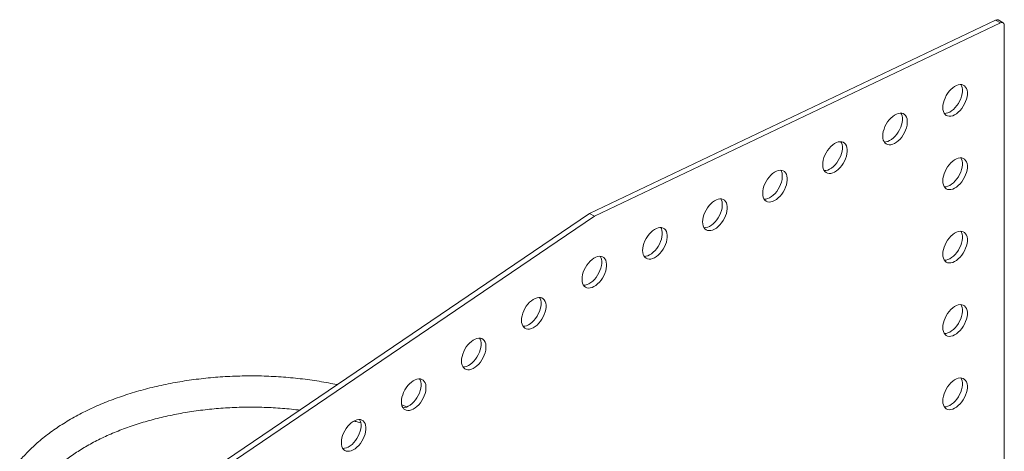
# Paper-space layout 'Sheet2' of a CAD drawing. Units: millimetres. Extents: x 0 to 42, y 0 to 29.8.
# Drawn here: x 29.3 to 30.1, y 17 to 17.4 of the extents above; entities that cross this region are included whole.
import ezdxf

# ---------------------------------------------------------------- set-up
doc = ezdxf.new("R2010")
doc.units = ezdxf.units.MM

psp = doc.layouts.new('Sheet2')

# ---------------------------------------------------------------- linework, layer by layer
at = {"color": 7, "linetype": 'Continuous', "lineweight": 0}
for p, q in [((29.76146, 17.20564), (30.11179, 17.37248)), ((29.76571, 17.20319), (30.11603, 17.37003)), ((30.11179, 17.37248), (30.11603, 17.37003)), ((30.11822, 17.37012), (30.11398, 17.37257)), ((30.11926, 17.36783), (30.11926, 16.83979)), ((29.41114, 16.96801), (29.76146, 17.20564)), ((29.76146, 17.20564), (29.76571, 17.20319)), ((29.41538, 16.96556), (29.76571, 17.20319))]:
    psp.add_line(p, q, dxfattribs=at)
at = {"color": 7, "linetype": 'Continuous', "lineweight": 0, "flags": 128}
for points in [[(30.06623, 17.29706), (30.06635, 17.299), (30.06672, 17.30104), (30.06733, 17.30313), (30.06816, 17.30522), (30.06919, 17.30727), (30.0704, 17.30921), (30.07177, 17.31102), (30.07325, 17.31264), (30.07481, 17.31404), (30.07643, 17.31519), (30.07805, 17.31606), (30.07964, 17.31662), (30.08117, 17.31687), (30.0826, 17.31679), (30.08389, 17.3164), (30.08502, 17.3157), (30.08595, 17.31471), (30.08667, 17.31344), (30.08716, 17.31194), (30.08741, 17.31023), (30.08741, 17.30835), (30.08716, 17.30636), (30.08667, 17.30429), (30.08595, 17.30219), (30.08502, 17.30012), (30.08389, 17.29812), (30.0826, 17.29623), (30.08117, 17.29451), (30.07964, 17.293), (30.07805, 17.29172), (30.07643, 17.29071), (30.07481, 17.29), (30.07325, 17.28959), (30.07177, 17.2895), (30.0704, 17.28973), (30.06919, 17.29028), (30.06816, 17.29113), (30.06733, 17.29226), (30.06672, 17.29365), (30.06635, 17.29526), (30.06623, 17.29706)], [(30.08191, 17.31687), (30.08243, 17.31589), (30.08292, 17.31439), (30.08317, 17.31268), (30.08317, 17.3108), (30.08292, 17.30881), (30.08243, 17.30674), (30.08171, 17.30464), (30.08077, 17.30257), (30.07965, 17.30056), (30.07836, 17.29868), (30.07693, 17.29696), (30.0754, 17.29545), (30.07381, 17.29417), (30.07219, 17.29316), (30.07057, 17.29244), (30.06901, 17.29204), (30.06752, 17.29195), (30.06752, 17.29195)], [(30.01445, 17.2724), (30.01458, 17.27435), (30.01495, 17.27639), (30.01555, 17.27848), (30.01638, 17.28057), (30.01742, 17.28261), (30.01863, 17.28456), (30.01999, 17.28636), (30.02147, 17.28799), (30.02304, 17.28939), (30.02465, 17.29053), (30.02628, 17.2914), (30.02787, 17.29196), (30.0294, 17.29221), (30.03083, 17.29214), (30.03212, 17.29175), (30.03324, 17.29104), (30.03418, 17.29005), (30.0349, 17.28879), (30.03539, 17.28728), (30.03564, 17.28557), (30.03564, 17.2837), (30.03539, 17.2817), (30.0349, 17.27963), (30.03418, 17.27753), (30.03324, 17.27546), (30.03212, 17.27346), (30.03083, 17.27158), (30.0294, 17.26986), (30.02787, 17.26834), (30.02628, 17.26706), (30.02465, 17.26605), (30.02304, 17.26534), (30.02147, 17.26493), (30.01999, 17.26484), (30.01863, 17.26507), (30.01742, 17.26562), (30.01638, 17.26647), (30.01555, 17.26761), (30.01495, 17.26899), (30.01458, 17.27061), (30.01445, 17.2724)], [(30.03013, 17.29221), (30.03065, 17.29123), (30.03114, 17.28973), (30.03139, 17.28802), (30.03139, 17.28614), (30.03114, 17.28415), (30.03065, 17.28208), (30.02993, 17.27998), (30.029, 17.27791), (30.02787, 17.27591), (30.02658, 17.27402), (30.02516, 17.2723), (30.02363, 17.27079), (30.02203, 17.26951), (30.02041, 17.2685), (30.0188, 17.26779), (30.01723, 17.26738), (30.01575, 17.26729), (30.01575, 17.26729)], [(29.96268, 17.24775), (29.9628, 17.24969), (29.96317, 17.25173), (29.96378, 17.25382), (29.96461, 17.25591), (29.96564, 17.25795), (29.96686, 17.2599), (29.96822, 17.2617), (29.9697, 17.26333), (29.97127, 17.26473), (29.97288, 17.26587), (29.9745, 17.26674), (29.9761, 17.2673), (29.97762, 17.26755), (29.97905, 17.26748), (29.98034, 17.26709), (29.98147, 17.26639), (29.9824, 17.26539), (29.98312, 17.26413), (29.98361, 17.26262), (29.98386, 17.26091), (29.98386, 17.25904), (29.98361, 17.25704), (29.98312, 17.25497), (29.9824, 17.25287), (29.98147, 17.2508), (29.98034, 17.2488), (29.97905, 17.24692), (29.97762, 17.2452), (29.9761, 17.24368), (29.9745, 17.2424), (29.97288, 17.2414), (29.97127, 17.24068), (29.9697, 17.24027), (29.96822, 17.24018), (29.96686, 17.24042), (29.96564, 17.24096), (29.96461, 17.24181), (29.96378, 17.24295), (29.96317, 17.24434), (29.9628, 17.24595), (29.96268, 17.24775)], [(29.97836, 17.26755), (29.97888, 17.26658), (29.97937, 17.26507), (29.97962, 17.26336), (29.97962, 17.26149), (29.97937, 17.25949), (29.97888, 17.25742), (29.97816, 17.25532), (29.97723, 17.25325), (29.9761, 17.25125), (29.97481, 17.24937), (29.97338, 17.24765), (29.97185, 17.24613), (29.97026, 17.24485), (29.96864, 17.24384), (29.96702, 17.24313), (29.96546, 17.24272), (29.96398, 17.24263), (29.96397, 17.24263)], [(30.06623, 17.23378), (30.06635, 17.23572), (30.06672, 17.23776), (30.06733, 17.23985), (30.06816, 17.24194), (30.06919, 17.24399), (30.0704, 17.24593), (30.07177, 17.24774), (30.07325, 17.24936), (30.07481, 17.25076), (30.07643, 17.25191), (30.07805, 17.25277), (30.07964, 17.25334), (30.08117, 17.25358), (30.0826, 17.25351), (30.08389, 17.25312), (30.08502, 17.25242), (30.08595, 17.25143), (30.08667, 17.25016), (30.08716, 17.24866), (30.08741, 17.24695), (30.08741, 17.24507), (30.08716, 17.24307), (30.08667, 17.241), (30.08595, 17.23891), (30.08502, 17.23683), (30.08389, 17.23483), (30.0826, 17.23295), (30.08117, 17.23123), (30.07964, 17.22972), (30.07805, 17.22844), (30.07643, 17.22743), (30.07481, 17.22671), (30.07325, 17.22631), (30.07177, 17.22622), (30.0704, 17.22645), (30.06919, 17.227), (30.06816, 17.22785), (30.06733, 17.22898), (30.06672, 17.23037), (30.06635, 17.23198), (30.06623, 17.23378)], [(30.08191, 17.25359), (30.08243, 17.25261), (30.08292, 17.25111), (30.08317, 17.2494), (30.08317, 17.24752), (30.08292, 17.24552), (30.08243, 17.24345), (30.08171, 17.24136), (30.08077, 17.23928), (30.07965, 17.23728), (30.07836, 17.2354), (30.07693, 17.23368), (30.0754, 17.23217), (30.07381, 17.23089), (30.07219, 17.22988), (30.07057, 17.22916), (30.06901, 17.22876), (30.06752, 17.22867), (30.06752, 17.22867)], [(29.9109, 17.22309), (29.91103, 17.22503), (29.9114, 17.22707), (29.91201, 17.22916), (29.91284, 17.23125), (29.91387, 17.23329), (29.91508, 17.23524), (29.91644, 17.23705), (29.91793, 17.23867), (29.91949, 17.24007), (29.9211, 17.24122), (29.92273, 17.24208), (29.92432, 17.24264), (29.92585, 17.24289), (29.92728, 17.24282), (29.92857, 17.24243), (29.92969, 17.24173), (29.93063, 17.24073), (29.93135, 17.23947), (29.93184, 17.23796), (29.93209, 17.23625), (29.93209, 17.23438), (29.93184, 17.23238), (29.93135, 17.23031), (29.93063, 17.22822), (29.92969, 17.22614), (29.92857, 17.22414), (29.92728, 17.22226), (29.92585, 17.22054), (29.92432, 17.21902), (29.92273, 17.21775), (29.9211, 17.21674), (29.91949, 17.21602), (29.91793, 17.21561), (29.91644, 17.21553), (29.91508, 17.21576), (29.91387, 17.21631), (29.91284, 17.21716), (29.91201, 17.21829), (29.9114, 17.21968), (29.91103, 17.22129), (29.9109, 17.22309)], [(29.92658, 17.2429), (29.92711, 17.24192), (29.9276, 17.24041), (29.92784, 17.2387), (29.92784, 17.23683), (29.9276, 17.23483), (29.92711, 17.23276), (29.92639, 17.23066), (29.92545, 17.22859), (29.92433, 17.22659), (29.92303, 17.22471), (29.92161, 17.22299), (29.92008, 17.22147), (29.91848, 17.2202), (29.91686, 17.21919), (29.91525, 17.21847), (29.91368, 17.21806), (29.9122, 17.21798), (29.9122, 17.21798)], [(29.85913, 17.19843), (29.85925, 17.20037), (29.85962, 17.20241), (29.86023, 17.2045), (29.86106, 17.20659), (29.86209, 17.20863), (29.86331, 17.21058), (29.86467, 17.21239), (29.86615, 17.21401), (29.86772, 17.21541), (29.86933, 17.21656), (29.87095, 17.21742), (29.87255, 17.21799), (29.87407, 17.21823), (29.8755, 17.21816), (29.87679, 17.21777), (29.87792, 17.21707), (29.87885, 17.21608), (29.87957, 17.21481), (29.88006, 17.21331), (29.88031, 17.2116), (29.88031, 17.20972), (29.88006, 17.20772), (29.87957, 17.20565), (29.87885, 17.20356), (29.87792, 17.20148), (29.87679, 17.19948), (29.8755, 17.1976), (29.87407, 17.19588), (29.87255, 17.19437), (29.87095, 17.19309), (29.86933, 17.19208), (29.86772, 17.19136), (29.86615, 17.19096), (29.86467, 17.19087), (29.86331, 17.1911), (29.86209, 17.19165), (29.86106, 17.1925), (29.86023, 17.19363), (29.85962, 17.19502), (29.85925, 17.19663), (29.85913, 17.19843)], [(29.87481, 17.21824), (29.87533, 17.21726), (29.87582, 17.21576), (29.87607, 17.21404), (29.87607, 17.21217), (29.87582, 17.21017), (29.87533, 17.2081), (29.87461, 17.20601), (29.87368, 17.20393), (29.87255, 17.20193), (29.87126, 17.20005), (29.86983, 17.19833), (29.8683, 17.19681), (29.86671, 17.19554), (29.86509, 17.19453), (29.86347, 17.19381), (29.86191, 17.19341), (29.86043, 17.19332), (29.86042, 17.19332)], [(29.80735, 17.17377), (29.80748, 17.17571), (29.80785, 17.17775), (29.80846, 17.17984), (29.80929, 17.18193), (29.81032, 17.18398), (29.81153, 17.18592), (29.81289, 17.18773), (29.81438, 17.18935), (29.81594, 17.19075), (29.81756, 17.1919), (29.81918, 17.19276), (29.82077, 17.19333), (29.8223, 17.19358), (29.82373, 17.1935), (29.82502, 17.19311), (29.82614, 17.19241), (29.82708, 17.19142), (29.8278, 17.19015), (29.82829, 17.18865), (29.82854, 17.18694), (29.82854, 17.18506), (29.82829, 17.18307), (29.8278, 17.181), (29.82708, 17.1789), (29.82614, 17.17683), (29.82502, 17.17483), (29.82373, 17.17294), (29.8223, 17.17122), (29.82077, 17.16971), (29.81918, 17.16843), (29.81756, 17.16742), (29.81594, 17.16671), (29.81438, 17.1663), (29.81289, 17.16621), (29.81153, 17.16644), (29.81032, 17.16699), (29.80929, 17.16784), (29.80846, 17.16897), (29.80785, 17.17036), (29.80748, 17.17197), (29.80735, 17.17377)], [(29.82303, 17.19358), (29.82356, 17.1926), (29.82405, 17.1911), (29.82429, 17.18939), (29.82429, 17.18751), (29.82405, 17.18552), (29.82356, 17.18344), (29.82284, 17.18135), (29.8219, 17.17928), (29.82078, 17.17727), (29.81948, 17.17539), (29.81806, 17.17367), (29.81653, 17.17216), (29.81494, 17.17088), (29.81331, 17.16987), (29.8117, 17.16915), (29.81013, 17.16875), (29.80865, 17.16866), (29.80865, 17.16866)], [(30.06623, 17.1705), (30.06635, 17.17244), (30.06672, 17.17448), (30.06733, 17.17657), (30.06816, 17.17866), (30.06919, 17.1807), (30.0704, 17.18265), (30.07177, 17.18446), (30.07325, 17.18608), (30.07481, 17.18748), (30.07643, 17.18863), (30.07805, 17.18949), (30.07964, 17.19005), (30.08117, 17.1903), (30.0826, 17.19023), (30.08389, 17.18984), (30.08502, 17.18914), (30.08595, 17.18814), (30.08667, 17.18688), (30.08716, 17.18537), (30.08741, 17.18366), (30.08741, 17.18179), (30.08716, 17.17979), (30.08667, 17.17772), (30.08595, 17.17563), (30.08502, 17.17355), (30.08389, 17.17155), (30.0826, 17.16967), (30.08117, 17.16795), (30.07964, 17.16643), (30.07805, 17.16516), (30.07643, 17.16415), (30.07481, 17.16343), (30.07325, 17.16302), (30.07177, 17.16294), (30.0704, 17.16317), (30.06919, 17.16372), (30.06816, 17.16457), (30.06733, 17.1657), (30.06672, 17.16709), (30.06635, 17.1687), (30.06623, 17.1705)], [(30.08191, 17.19031), (30.08243, 17.18933), (30.08292, 17.18782), (30.08317, 17.18611), (30.08317, 17.18424), (30.08292, 17.18224), (30.08243, 17.18017), (30.08171, 17.17808), (30.08077, 17.176), (30.07965, 17.174), (30.07836, 17.17212), (30.07693, 17.1704), (30.0754, 17.16888), (30.07381, 17.16761), (30.07219, 17.1666), (30.07057, 17.16588), (30.06901, 17.16547), (30.06752, 17.16539), (30.06752, 17.16539)], [(29.7551, 17.14889), (29.75522, 17.15083), (29.75559, 17.15287), (29.7562, 17.15496), (29.75703, 17.15705), (29.75806, 17.15909), (29.75928, 17.16104), (29.76064, 17.16284), (29.76212, 17.16447), (29.76369, 17.16587), (29.7653, 17.16701), (29.76692, 17.16788), (29.76852, 17.16844), (29.77005, 17.16869), (29.77147, 17.16862), (29.77276, 17.16823), (29.77389, 17.16753), (29.77482, 17.16653), (29.77554, 17.16527), (29.77603, 17.16376), (29.77628, 17.16205), (29.77628, 17.16018), (29.77603, 17.15818), (29.77554, 17.15611), (29.77482, 17.15401), (29.77389, 17.15194), (29.77276, 17.14994), (29.77147, 17.14806), (29.77005, 17.14634), (29.76852, 17.14482), (29.76692, 17.14354), (29.7653, 17.14253), (29.76369, 17.14182), (29.76212, 17.14141), (29.76064, 17.14132), (29.75928, 17.14156), (29.75806, 17.1421), (29.75703, 17.14295), (29.7562, 17.14409), (29.75559, 17.14548), (29.75522, 17.14709), (29.7551, 17.14889)], [(29.77078, 17.16869), (29.7713, 17.16772), (29.77179, 17.16621), (29.77204, 17.1645), (29.77204, 17.16263), (29.77179, 17.16063), (29.7713, 17.15856), (29.77058, 17.15646), (29.76965, 17.15439), (29.76852, 17.15239), (29.76723, 17.15051), (29.7658, 17.14879), (29.76428, 17.14727), (29.76268, 17.14599), (29.76106, 17.14498), (29.75945, 17.14427), (29.75788, 17.14386), (29.7564, 17.14377), (29.75639, 17.14377)], [(29.70285, 17.11344), (29.70297, 17.11538), (29.70334, 17.11742), (29.70395, 17.11951), (29.70478, 17.1216), (29.70581, 17.12365), (29.70702, 17.12559), (29.70839, 17.1274), (29.70987, 17.12902), (29.71143, 17.13042), (29.71305, 17.13157), (29.71467, 17.13243), (29.71626, 17.133), (29.71779, 17.13325), (29.71922, 17.13317), (29.72051, 17.13278), (29.72164, 17.13208), (29.72257, 17.13109), (29.72329, 17.12982), (29.72378, 17.12832), (29.72403, 17.12661), (29.72403, 17.12473), (29.72378, 17.12274), (29.72329, 17.12066), (29.72257, 17.11857), (29.72164, 17.11649), (29.72051, 17.11449), (29.71922, 17.11261), (29.71779, 17.11089), (29.71626, 17.10938), (29.71467, 17.1081), (29.71305, 17.10709), (29.71143, 17.10637), (29.70987, 17.10597), (29.70839, 17.10588), (29.70702, 17.10611), (29.70581, 17.10666), (29.70478, 17.10751), (29.70395, 17.10864), (29.70334, 17.11003), (29.70297, 17.11164), (29.70285, 17.11344)], [(29.71853, 17.13325), (29.71905, 17.13227), (29.71954, 17.13077), (29.71979, 17.12906), (29.71979, 17.12718), (29.71954, 17.12518), (29.71905, 17.12311), (29.71833, 17.12102), (29.71739, 17.11894), (29.71627, 17.11694), (29.71498, 17.11506), (29.71355, 17.11334), (29.71202, 17.11183), (29.71043, 17.11055), (29.7088, 17.10954), (29.70719, 17.10882), (29.70563, 17.10842), (29.70414, 17.10833), (29.70414, 17.10833)], [(30.06623, 17.10722), (30.06635, 17.10916), (30.06672, 17.1112), (30.06733, 17.11329), (30.06816, 17.11538), (30.06919, 17.11742), (30.0704, 17.11937), (30.07177, 17.12117), (30.07325, 17.1228), (30.07481, 17.1242), (30.07643, 17.12534), (30.07805, 17.12621), (30.07964, 17.12677), (30.08117, 17.12702), (30.0826, 17.12695), (30.08389, 17.12656), (30.08502, 17.12586), (30.08595, 17.12486), (30.08667, 17.1236), (30.08716, 17.12209), (30.08741, 17.12038), (30.08741, 17.11851), (30.08716, 17.11651), (30.08667, 17.11444), (30.08595, 17.11234), (30.08502, 17.11027), (30.08389, 17.10827), (30.0826, 17.10639), (30.08117, 17.10467), (30.07964, 17.10315), (30.07805, 17.10187), (30.07643, 17.10087), (30.07481, 17.10015), (30.07325, 17.09974), (30.07177, 17.09965), (30.0704, 17.09989), (30.06919, 17.10043), (30.06816, 17.10129), (30.06733, 17.10242), (30.06672, 17.10381), (30.06635, 17.10542), (30.06623, 17.10722)], [(30.08191, 17.12702), (30.08243, 17.12605), (30.08292, 17.12454), (30.08317, 17.12283), (30.08317, 17.12096), (30.08292, 17.11896), (30.08243, 17.11689), (30.08171, 17.11479), (30.08077, 17.11272), (30.07965, 17.11072), (30.07836, 17.10884), (30.07693, 17.10712), (30.0754, 17.1056), (30.07381, 17.10432), (30.07219, 17.10332), (30.07057, 17.1026), (30.06901, 17.10219), (30.06752, 17.1021), (30.06752, 17.1021)], [(29.65107, 17.07832), (29.6512, 17.08026), (29.65157, 17.0823), (29.65217, 17.08439), (29.653, 17.08648), (29.65404, 17.08853), (29.65525, 17.09047), (29.65661, 17.09228), (29.65809, 17.0939), (29.65966, 17.0953), (29.66127, 17.09645), (29.66289, 17.09731), (29.66449, 17.09788), (29.66602, 17.09813), (29.66744, 17.09805), (29.66874, 17.09766), (29.66986, 17.09696), (29.6708, 17.09597), (29.67152, 17.0947), (29.67201, 17.0932), (29.67225, 17.09149), (29.67225, 17.08961), (29.67201, 17.08762), (29.67152, 17.08554), (29.6708, 17.08345), (29.66986, 17.08138), (29.66874, 17.07937), (29.66744, 17.07749), (29.66602, 17.07577), (29.66449, 17.07426), (29.66289, 17.07298), (29.66127, 17.07197), (29.65966, 17.07125), (29.65809, 17.07085), (29.65661, 17.07076), (29.65525, 17.07099), (29.65404, 17.07154), (29.653, 17.07239), (29.65217, 17.07352), (29.65157, 17.07491), (29.6512, 17.07652), (29.65107, 17.07832)], [(29.66675, 17.09813), (29.66727, 17.09715), (29.66776, 17.09565), (29.66801, 17.09394), (29.66801, 17.09206), (29.66776, 17.09006), (29.66727, 17.08799), (29.66655, 17.0859), (29.66562, 17.08382), (29.66449, 17.08182), (29.6632, 17.07994), (29.66178, 17.07822), (29.66025, 17.07671), (29.65865, 17.07543), (29.65703, 17.07442), (29.65542, 17.0737), (29.65385, 17.0733), (29.65237, 17.07321), (29.65236, 17.07321)], [(29.5993, 17.0432), (29.59942, 17.04514), (29.59979, 17.04718), (29.6004, 17.04927), (29.60123, 17.05136), (29.60226, 17.05341), (29.60347, 17.05535), (29.60484, 17.05716), (29.60632, 17.05878), (29.60788, 17.06018), (29.6095, 17.06133), (29.61112, 17.06219), (29.61271, 17.06276), (29.61424, 17.06301), (29.61567, 17.06293), (29.61696, 17.06254), (29.61809, 17.06184), (29.61902, 17.06085), (29.61974, 17.05958), (29.62023, 17.05808), (29.62048, 17.05637), (29.62048, 17.05449), (29.62023, 17.0525), (29.61974, 17.05043), (29.61902, 17.04833), (29.61809, 17.04626), (29.61696, 17.04425), (29.61567, 17.04237), (29.61424, 17.04065), (29.61271, 17.03914), (29.61112, 17.03786), (29.6095, 17.03685), (29.60788, 17.03613), (29.60632, 17.03573), (29.60484, 17.03564), (29.60347, 17.03587), (29.60226, 17.03642), (29.60123, 17.03727), (29.6004, 17.0384), (29.59979, 17.03979), (29.59942, 17.0414), (29.5993, 17.0432)], [(29.61498, 17.06301), (29.6155, 17.06203), (29.61599, 17.06053), (29.61624, 17.05882), (29.61624, 17.05694), (29.61599, 17.05494), (29.6155, 17.05287), (29.61478, 17.05078), (29.61384, 17.0487), (29.61272, 17.0467), (29.61143, 17.04482), (29.61, 17.0431), (29.60847, 17.04159), (29.60688, 17.04031), (29.60526, 17.0393), (29.60364, 17.03858), (29.60208, 17.03818), (29.60059, 17.03809), (29.60059, 17.03809)], [(30.06623, 17.04394), (30.06635, 17.04588), (30.06672, 17.04792), (30.06733, 17.05001), (30.06816, 17.0521), (30.06919, 17.05414), (30.0704, 17.05609), (30.07177, 17.05789), (30.07325, 17.05952), (30.07481, 17.06092), (30.07643, 17.06206), (30.07805, 17.06293), (30.07964, 17.06349), (30.08117, 17.06374), (30.0826, 17.06367), (30.08389, 17.06328), (30.08502, 17.06257), (30.08595, 17.06158), (30.08667, 17.06032), (30.08716, 17.05881), (30.08741, 17.0571), (30.08741, 17.05523), (30.08716, 17.05323), (30.08667, 17.05116), (30.08595, 17.04906), (30.08502, 17.04699), (30.08389, 17.04499), (30.0826, 17.04311), (30.08117, 17.04139), (30.07964, 17.03987), (30.07805, 17.03859), (30.07643, 17.03758), (30.07481, 17.03687), (30.07325, 17.03646), (30.07177, 17.03637), (30.0704, 17.03661), (30.06919, 17.03715), (30.06816, 17.038), (30.06733, 17.03914), (30.06672, 17.04052), (30.06635, 17.04214), (30.06623, 17.04394)], [(30.08191, 17.06374), (30.08243, 17.06276), (30.08292, 17.06126), (30.08317, 17.05955), (30.08317, 17.05767), (30.08292, 17.05568), (30.08243, 17.05361), (30.08171, 17.05151), (30.08077, 17.04944), (30.07965, 17.04744), (30.07836, 17.04555), (30.07693, 17.04384), (30.0754, 17.04232), (30.07381, 17.04104), (30.07219, 17.04003), (30.07057, 17.03932), (30.06901, 17.03891), (30.06752, 17.03882), (30.06752, 17.03882)], [(29.54752, 17.00808), (29.54765, 17.01002), (29.54802, 17.01206), (29.54862, 17.01415), (29.54945, 17.01624), (29.55049, 17.01829), (29.5517, 17.02023), (29.55306, 17.02204), (29.55454, 17.02366), (29.55611, 17.02506), (29.55772, 17.02621), (29.55935, 17.02707), (29.56094, 17.02764), (29.56247, 17.02789), (29.56389, 17.02781), (29.56519, 17.02742), (29.56631, 17.02672), (29.56725, 17.02573), (29.56797, 17.02446), (29.56846, 17.02296), (29.5687, 17.02125), (29.5687, 17.01937), (29.56846, 17.01738), (29.56797, 17.01531), (29.56725, 17.01321), (29.56631, 17.01114), (29.56519, 17.00914), (29.56389, 17.00725), (29.56247, 17.00553), (29.56094, 17.00402), (29.55935, 17.00274), (29.55772, 17.00173), (29.55611, 17.00102), (29.55454, 17.00061), (29.55306, 17.00052), (29.5517, 17.00075), (29.55049, 17.0013), (29.54945, 17.00215), (29.54862, 17.00328), (29.54802, 17.00467), (29.54765, 17.00628), (29.54752, 17.00808)], [(29.5632, 17.02789), (29.56372, 17.02691), (29.56421, 17.02541), (29.56446, 17.0237), (29.56446, 17.02182), (29.56421, 17.01983), (29.56372, 17.01775), (29.563, 17.01566), (29.56207, 17.01359), (29.56094, 17.01158), (29.55965, 17.0097), (29.55823, 17.00798), (29.5567, 17.00647), (29.5551, 17.00519), (29.55348, 17.00418), (29.55187, 17.00346), (29.5503, 17.00306), (29.54882, 17.00297), (29.54882, 17.00297)]]:
    psp.add_lwpolyline(points, dxfattribs=at)
at = {"color": 7, "linetype": 'Continuous', "lineweight": 0}
for centre, radius, start, end in [((30.11297, 17.37048), 0.00233, 64.10642, 120.34973), ((30.11715, 17.36821), 0.00214, 349.77712, 121.56684)]:
    psp.add_arc(centre, radius, start, end, dxfattribs=at)
for points, knots in [([(29.54383, 17.05801), (29.54138, 17.05851), (29.53629, 17.05955), (29.52842, 17.06091), (29.52027, 17.06213), (29.51206, 17.06318), (29.50378, 17.06403), (29.49546, 17.06471), (29.4871, 17.06519), (29.47872, 17.06549), (29.47032, 17.0656), (29.46193, 17.06553), (29.45354, 17.06527), (29.44518, 17.06482), (29.43685, 17.06419), (29.42856, 17.06337), (29.42034, 17.06237), (29.41217, 17.06119), (29.40409, 17.05982), (29.39609, 17.05827), (29.3882, 17.05654), (29.38041, 17.05464), (29.37275, 17.05256), (29.36522, 17.05031), (29.35784, 17.04789), (29.3506, 17.0453), (29.34353, 17.04255), (29.33663, 17.03963), (29.32992, 17.03656), (29.32339, 17.03332), (29.31707, 17.02994), (29.31096, 17.02641), (29.30508, 17.02273), (29.29942, 17.01891), (29.294, 17.01495), (29.28883, 17.01086), (29.28392, 17.00665), (29.27928, 17.00232), (29.27492, 16.99787), (29.27083, 16.99332), (29.26704, 16.98867), (29.26355, 16.98393), (29.26036, 16.97911), (29.25749, 16.97421), (29.25492, 16.96926), (29.25268, 16.96425), (29.25075, 16.9592), (29.24915, 16.95411), (29.24786, 16.949), (29.24689, 16.94387), (29.24625, 16.93873), (29.24592, 16.93358), (29.24591, 16.92844), (29.24622, 16.92331), (29.24684, 16.91819), (29.24777, 16.9131), (29.24902, 16.90803), (29.25058, 16.90299), (29.25245, 16.898), (29.25463, 16.89305), (29.25712, 16.88815), (29.25992, 16.88331), (29.26302, 16.87853), (29.26642, 16.87383), (29.27012, 16.86921), (29.27411, 16.86468), (29.27839, 16.86025), (29.28295, 16.85592), (29.28778, 16.85171), (29.29286, 16.84761), (29.29822, 16.84364), (29.30272, 16.84051), (29.30551, 16.83875), (29.30635, 16.83822)], [0, 0, 0, 0, 0.013255, 0.02762, 0.041981, 0.056336, 0.070687, 0.085037, 0.099383, 0.113728, 0.128071, 0.142415, 0.156758, 0.171103, 0.18545, 0.1998, 0.214152, 0.228509, 0.242871, 0.257238, 0.271612, 0.285992, 0.30038, 0.314777, 0.329181, 0.343595, 0.358018, 0.372451, 0.386893, 0.401343, 0.415802, 0.430268, 0.444738, 0.459211, 0.473683, 0.488148, 0.502602, 0.517038, 0.53145, 0.545829, 0.560167, 0.574455, 0.588685, 0.602849, 0.616941, 0.630958, 0.644898, 0.658763, 0.672558, 0.68629, 0.699971, 0.713614, 0.727232, 0.740842, 0.754453, 0.768083, 0.781745, 0.795454, 0.809218, 0.823049, 0.836949, 0.850923, 0.86497, 0.879088, 0.893269, 0.907511, 0.921803, 0.936139, 0.95051, 0.964906, 0.979325, 0.993757, 1, 1, 1, 1]), ([(29.40791, 16.82867), (29.40681, 16.82887), (29.40322, 16.82952), (29.39723, 16.83079), (29.38996, 16.83248), (29.38283, 16.83435), (29.37584, 16.83636), (29.36901, 16.83852), (29.36235, 16.84084), (29.35586, 16.84329), (29.34956, 16.84588), (29.34346, 16.84861), (29.33756, 16.85145), (29.33188, 16.85442), (29.32643, 16.8575), (29.32121, 16.86069), (29.31623, 16.86398), (29.3115, 16.86737), (29.30703, 16.87084), (29.30281, 16.87439), (29.29886, 16.87801), (29.29518, 16.8817), (29.29177, 16.88545), (29.28863, 16.88925), (29.28578, 16.8931), (29.2832, 16.897), (29.2809, 16.90094), (29.27889, 16.90492), (29.27716, 16.90894), (29.27571, 16.91299), (29.27456, 16.91708), (29.2737, 16.92121), (29.27314, 16.92537), (29.27289, 16.92956), (29.27295, 16.93377), (29.27333, 16.93799), (29.27402, 16.9422), (29.27502, 16.94639), (29.27633, 16.95055), (29.27795, 16.95467), (29.27985, 16.95875), (29.28205, 16.96278), (29.28453, 16.96676), (29.28729, 16.97069), (29.29034, 16.97455), (29.29365, 16.97836), (29.29724, 16.9821), (29.3011, 16.98578), (29.30523, 16.98937), (29.30961, 16.99289), (29.31425, 16.99632), (29.31913, 16.99965), (29.32426, 17.00289), (29.32962, 17.00602), (29.33521, 17.00904), (29.34102, 17.01193), (29.34704, 17.01471), (29.35326, 17.01735), (29.35967, 17.01986), (29.36626, 17.02224), (29.37303, 17.02446), (29.37995, 17.02654), (29.38702, 17.02846), (29.39423, 17.03022), (29.40156, 17.03183), (29.409, 17.03327), (29.41655, 17.03454), (29.42418, 17.03564), (29.43189, 17.03657), (29.43966, 17.03733), (29.44748, 17.03791), (29.45534, 17.03832), (29.46322, 17.03855), (29.47111, 17.0386), (29.479, 17.03847), (29.48688, 17.03817), (29.49472, 17.03769), (29.50252, 17.03702), (29.50808, 17.03646), (29.51102, 17.03607), (29.51141, 17.03602)], [0, 0, 0, 0, 0.005682, 0.018618, 0.031547, 0.044468, 0.05738, 0.070284, 0.083179, 0.096064, 0.108937, 0.121801, 0.134655, 0.147499, 0.160335, 0.173164, 0.185985, 0.198804, 0.211622, 0.224442, 0.237272, 0.250114, 0.26298, 0.275877, 0.288819, 0.301817, 0.314888, 0.328048, 0.341313, 0.354701, 0.36822, 0.381877, 0.395666, 0.409566, 0.423542, 0.437542, 0.451499, 0.465367, 0.479115, 0.492727, 0.506203, 0.51955, 0.532784, 0.54592, 0.558976, 0.571969, 0.584911, 0.597816, 0.610694, 0.623554, 0.636403, 0.649246, 0.662088, 0.674931, 0.687778, 0.700631, 0.713491, 0.726359, 0.739236, 0.752122, 0.765017, 0.777922, 0.790834, 0.803755, 0.816683, 0.829618, 0.842559, 0.855505, 0.868457, 0.881413, 0.894371, 0.907332, 0.920296, 0.93326, 0.946224, 0.959187, 0.972149, 0.985109, 0.998066, 1, 1, 1, 1]), ([(29.40791, 16.82867), (29.40681, 16.82887), (29.40322, 16.82952), (29.39723, 16.83079), (29.38996, 16.83248), (29.38283, 16.83435), (29.37584, 16.83636), (29.36901, 16.83852), (29.36235, 16.84084), (29.35586, 16.84329), (29.34956, 16.84588), (29.34346, 16.84861), (29.33756, 16.85145), (29.33188, 16.85442), (29.32643, 16.8575), (29.32121, 16.86069), (29.31623, 16.86398), (29.3115, 16.86737), (29.30703, 16.87084), (29.30281, 16.87439), (29.29886, 16.87801), (29.29518, 16.8817), (29.29177, 16.88545), (29.28863, 16.88925), (29.28578, 16.8931), (29.2832, 16.897), (29.2809, 16.90094), (29.27889, 16.90492), (29.27716, 16.90894), (29.27571, 16.91299), (29.27456, 16.91708), (29.2737, 16.92121), (29.27314, 16.92537), (29.27289, 16.92956), (29.27295, 16.93377), (29.27333, 16.93799), (29.27402, 16.9422), (29.27502, 16.94639), (29.27633, 16.95055), (29.27795, 16.95467), (29.27985, 16.95875), (29.28205, 16.96278), (29.28453, 16.96676), (29.28729, 16.97069), (29.29034, 16.97455), (29.29365, 16.97836), (29.29724, 16.9821), (29.3011, 16.98578), (29.30523, 16.98937), (29.30961, 16.99289), (29.31425, 16.99632), (29.31913, 16.99965), (29.32426, 17.00289), (29.32962, 17.00602), (29.33521, 17.00904), (29.34102, 17.01193), (29.34704, 17.01471), (29.35326, 17.01735), (29.35967, 17.01986), (29.36626, 17.02224), (29.37303, 17.02446), (29.37995, 17.02654), (29.38702, 17.02846), (29.39423, 17.03022), (29.40156, 17.03183), (29.409, 17.03327), (29.41655, 17.03454), (29.42418, 17.03564), (29.43189, 17.03657), (29.43966, 17.03733), (29.44748, 17.03791), (29.45534, 17.03832), (29.46322, 17.03855), (29.47111, 17.0386), (29.479, 17.03847), (29.48688, 17.03817), (29.49472, 17.03769), (29.50252, 17.03702), (29.50808, 17.03646), (29.51102, 17.03607), (29.51141, 17.03602)], [0, 0, 0, 0, 0.005682, 0.018618, 0.031547, 0.044468, 0.05738, 0.070284, 0.083179, 0.096064, 0.108937, 0.121801, 0.134655, 0.147499, 0.160335, 0.173164, 0.185985, 0.198804, 0.211622, 0.224442, 0.237272, 0.250114, 0.26298, 0.275877, 0.288819, 0.301817, 0.314888, 0.328048, 0.341313, 0.354701, 0.36822, 0.381877, 0.395666, 0.409566, 0.423542, 0.437542, 0.451499, 0.465367, 0.479115, 0.492727, 0.506203, 0.51955, 0.532784, 0.54592, 0.558976, 0.571969, 0.584911, 0.597816, 0.610694, 0.623554, 0.636403, 0.649246, 0.662088, 0.674931, 0.687778, 0.700631, 0.713491, 0.726359, 0.739236, 0.752122, 0.765017, 0.777922, 0.790834, 0.803755, 0.816683, 0.829618, 0.842559, 0.855505, 0.868457, 0.881413, 0.894371, 0.907332, 0.920296, 0.93326, 0.946224, 0.959187, 0.972149, 0.985109, 0.998066, 1, 1, 1, 1]), ([(29.60404, 17.03878), (29.60391, 17.03884), (29.60248, 17.03951), (29.60099, 17.04012), (29.59964, 17.04069)], [0, 0, 0, 0, 0.090416, 1, 1, 1, 1]), ([(29.55856, 17.02658), (29.55967, 17.02627), (29.56158, 17.02575), (29.56342, 17.02516), (29.56419, 17.02492)], [0, 0, 0, 0, 0.584777, 1, 1, 1, 1]), ([(29.55856, 17.02658), (29.55967, 17.02627), (29.56158, 17.02575), (29.56342, 17.02516), (29.56419, 17.02492)], [0, 0, 0, 0, 0.584777, 1, 1, 1, 1])]:
    psp.add_open_spline(points, degree=3, knots=knots, dxfattribs=at)

doc.saveas('drawing.dxf')
